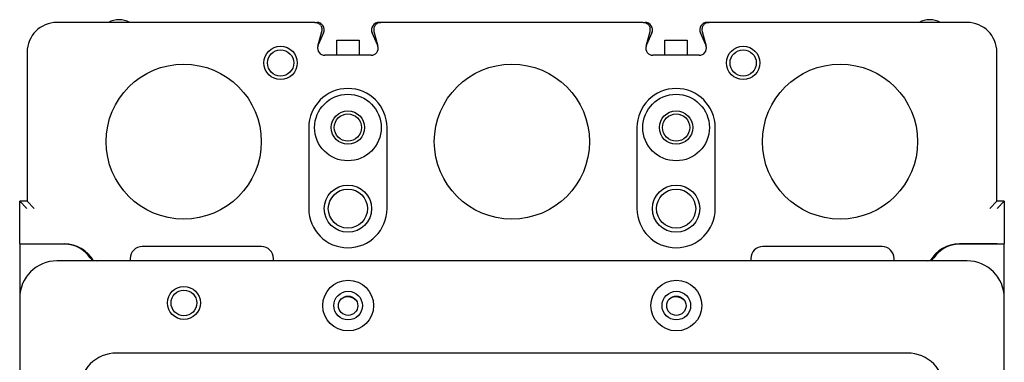
# Model space of a CAD drawing. Units: inches. Extents: x -43 to 99, y -24 to 58.
# Drawn here: x -14 to -10, y 31 to 33 of the extents above; entities that cross this region are included whole.
import ezdxf

# ---------------------------------------------------------------- set-up
doc = ezdxf.new("R2010")
doc.units = ezdxf.units.IN
doc.header["$MEASUREMENT"] = 0

msp = doc.modelspace()

# ---------------------------------------------------------------- linework, layer by layer
for p, q in [((-12.90476, 32.62345), (-13.98561, 32.62345)), ((-12.90475, 32.62345), (-12.89661, 32.62345)), ((-12.63661, 32.62345), (-12.62847, 32.62345)), ((-11.52976, 32.62345), (-12.62847, 32.62345)), ((-11.52975, 32.62345), (-11.52161, 32.62345)), ((-11.26161, 32.62345), (-11.25347, 32.62345)), ((-10.17261, 32.62345), (-11.25347, 32.62345)), ((-12.89258, 32.52325), (-12.87579, 32.58565)), ((-12.86829, 32.57984), (-12.89093, 32.52899)), ((-12.81361, 32.54845), (-12.71961, 32.54845)), ((-12.81361, 32.48545), (-12.81361, 32.54845)), ((-12.71961, 32.54845), (-12.71961, 32.48545)), ((-12.64229, 32.52899), (-12.66493, 32.57984)), ((-12.65744, 32.58565), (-12.64064, 32.52325)), ((-11.51758, 32.52325), (-11.50079, 32.58565)), ((-11.49329, 32.57984), (-11.51593, 32.52899)), ((-11.43861, 32.54845), (-11.34461, 32.54845)), ((-11.43861, 32.48545), (-11.43861, 32.54845)), ((-11.34461, 32.54845), (-11.34461, 32.48545)), ((-11.26729, 32.52899), (-11.28993, 32.57984)), ((-11.28244, 32.58565), (-11.26564, 32.52325)), ((-14.11061, 32.49845), (-14.11061, 31.87345)), ((-12.66961, 32.48545), (-12.86361, 32.48545)), ((-11.29461, 32.48545), (-11.48861, 32.48545)), ((-10.04761, 31.87345), (-10.04761, 32.49845)), ((-12.93061, 32.18245), (-12.93061, 31.84245)), ((-12.60261, 31.84245), (-12.60261, 32.18245)), ((-11.55561, 32.18245), (-11.55561, 31.84245)), ((-11.22761, 31.84245), (-11.22761, 32.18245)), ((-14.14161, 31.69445), (-14.14161, 31.87345)), ((-14.14161, 31.87345), (-14.11161, 31.84345)), ((-14.11061, 31.87345), (-14.14161, 31.87345)), ((-14.11061, 31.87345), (-14.08061, 31.84345)), ((-10.04761, 31.87345), (-10.07761, 31.84345)), ((-10.01661, 31.87345), (-10.04761, 31.87345)), ((-10.04661, 31.84345), (-10.01661, 31.87345)), ((-10.01661, 31.87345), (-10.01661, 31.69445)), ((-14.14161, 31.69445), (-14.14161, 31.69345)), ((-14.14161, 31.69445), (-14.11161, 31.69445)), ((-14.14161, 31.69345), (-14.14161, 31.46745)), ((-14.11161, 31.69345), (-14.14161, 31.69345)), ((-14.11161, 31.69445), (-13.95461, 31.69445)), ((-13.95361, 31.69345), (-14.11161, 31.69345)), ((-13.12861, 31.68345), (-13.62861, 31.68345)), ((-10.52861, 31.68345), (-11.02861, 31.68345)), ((-10.04661, 31.69445), (-10.20461, 31.69445)), ((-10.04661, 31.69345), (-10.20461, 31.69345)), ((-10.04661, 31.69445), (-10.01661, 31.69445)), ((-10.01661, 31.69345), (-10.04661, 31.69345)), ((-10.01661, 31.69345), (-10.01661, 31.69445)), ((-10.01661, 31.46745), (-10.01661, 31.69345)), ((-10.17261, 31.62345), (-13.98561, 31.62345)), ((-13.67861, 31.63345), (-13.67861, 31.62345)), ((-13.07861, 31.62345), (-13.07861, 31.63345)), ((-11.07861, 31.63345), (-11.07861, 31.62345)), ((-10.47861, 31.62345), (-10.47861, 31.63345)), ((-14.14161, 31.46745), (-14.14161, 27.84245)), ((-10.01661, 27.84245), (-10.01661, 31.46745)), ((-10.42261, 31.23695), (-13.73561, 31.23695))]:
    msp.add_line(p, q)
for centre, radius in [((-13.04861, 32.45345), 0.07), ((-13.04861, 32.45345), 0.055), ((-11.11061, 32.45345), 0.07), ((-11.11061, 32.45345), 0.055), ((-13.45461, 32.12345), 0.325), ((-12.07961, 32.12345), 0.325), ((-10.70461, 32.12345), 0.325), ((-12.76661, 32.18245), 0.1395), ((-11.39161, 32.18245), 0.1395), ((-12.76661, 32.18245), 0.07), ((-12.76661, 32.18245), 0.057), ((-11.39161, 32.18245), 0.07), ((-11.39161, 32.18245), 0.057), ((-12.76661, 31.84245), 0.099), ((-11.39161, 31.84245), 0.099), ((-12.76661, 31.84245), 0.082), ((-11.39161, 31.84245), 0.082), ((-13.45361, 31.44695), 0.069), ((-12.76561, 31.43595), 0.1065), ((-11.39061, 31.43595), 0.1065), ((-13.45361, 31.44695), 0.054), ((-12.76561, 31.43595), 0.06), ((-12.76561, 31.43545), 0.0405), ((-11.39061, 31.43595), 0.06), ((-11.39061, 31.43545), 0.0405)]:
    msp.add_circle(centre, radius)
for centre, radius, start, end in [((-13.72511, 32.54245), 0.0925, 61.12504, 118.87496), ((-10.32911, 32.54245), 0.0925, 61.12504, 118.87496), ((-13.98561, 32.49845), 0.125, 90, 180), ((-12.89661, 32.59245), 0.031, 336, 90), ((-12.90475, 32.59345), 0.03, 37.53941, 61.47382), ((-12.90475, 32.59345), 0.03, 344.93613, 13.15251), ((-12.63661, 32.59245), 0.031, 90, 204), ((-12.62847, 32.59345), 0.03, 142.60345, 166.53776), ((-12.62847, 32.59345), 0.03, 90, 118.21615), ((-11.52161, 32.59245), 0.031, 336, 90), ((-11.52975, 32.59345), 0.03, 37.53941, 61.47382), ((-11.52975, 32.59345), 0.03, 344.93613, 13.15251), ((-11.26161, 32.59245), 0.031, 90, 204), ((-11.25347, 32.59345), 0.03, 142.60327, 166.53768), ((-11.25347, 32.59345), 0.03, 90, 118.21638), ((-10.17261, 32.49845), 0.125, 0, 90), ((-12.86361, 32.51545), 0.03, 164.93613, 270), ((-12.86261, 32.51638), 0.031, 156, 157.27505), ((-12.66961, 32.51545), 0.03, 270, 15.06387), ((-12.67061, 32.51638), 0.031, 22.72495, 24), ((-11.48861, 32.51545), 0.03, 164.93613, 270), ((-11.48761, 32.51638), 0.031, 156, 157.27505), ((-11.29461, 32.51545), 0.03, 270, 15.06387), ((-11.29561, 32.51638), 0.031, 22.72495, 24), ((-12.76661, 32.18245), 0.164, 0, 180), ((-11.39161, 32.18245), 0.164, 0, 180), ((-12.76661, 31.84245), 0.164, 180, 0), ((-11.39161, 31.84245), 0.164, 180, 0), ((-13.95461, 31.55345), 0.141, 29.76567, 90), ((-13.95361, 31.56345), 0.13, 34.22887, 90), ((-13.95461, 31.55345), 0.1395, 32.0659, 65.93361), ((-13.62861, 31.63345), 0.05, 90, 180), ((-13.12861, 31.63345), 0.05, 0, 90), ((-11.02861, 31.63345), 0.05, 90, 180), ((-10.52861, 31.63345), 0.05, 0, 90), ((-10.20461, 31.55345), 0.141, 90, 150.23433), ((-10.20461, 31.55345), 0.1395, 107.54231, 148.3308), ((-10.20461, 31.56345), 0.13, 90, 145.77113), ((-13.98561, 31.46745), 0.156, 90, 180), ((-13.82133, 31.65345), 0.03, 214.22887, 270), ((-10.3369, 31.65345), 0.03, 270, 325.77113), ((-10.17261, 31.46745), 0.156, 0, 90), ((-12.76661, 31.42545), 0.047, 39.44009, 129.13872), ((-11.39161, 31.42545), 0.047, 39.44009, 129.13872), ((-13.73561, 31.08095), 0.156, 90, 180), ((-10.42261, 31.08095), 0.156, 0, 90)]:
    msp.add_arc(centre, radius, start, end)
for points, knots in [([(-12.90475, 32.62345), (-12.90106, 32.62345), (-12.89736, 32.62276), (-12.89392, 32.62143), (-12.89272, 32.62096), (-12.89156, 32.62042), (-12.89043, 32.61981)], [0, 0, 0, 0, 0.2, 0.2, 0.2, 0.26971968, 0.26971968, 0.26971968, 0.26971968]), ([(-12.88097, 32.61173), (-12.87979, 32.61019), (-12.87875, 32.60853), (-12.87789, 32.6068), (-12.87685, 32.60472), (-12.87607, 32.60252), (-12.87554, 32.60028)], [0.49552607, 0.49552607, 0.49552607, 0.49552607, 0.6, 0.6, 0.6, 0.72609021, 0.72609021, 0.72609021, 0.72609021]), ([(-12.65765, 32.60043), (-12.65795, 32.59919), (-12.65816, 32.59792), (-12.6583, 32.59664), (-12.65869, 32.59297), (-12.6584, 32.58922), (-12.65744, 32.58565)], [0.73028099, 0.73028099, 0.73028099, 0.73028099, 0.8, 0.8, 0.8, 1, 1, 1, 1]), ([(-12.64265, 32.61988), (-12.64468, 32.61879), (-12.6466, 32.61746), (-12.64835, 32.61592), (-12.64979, 32.61464), (-12.65112, 32.61321), (-12.6523, 32.61167)], [0.27390756, 0.27390756, 0.27390756, 0.27390756, 0.4, 0.4, 0.4, 0.50447557, 0.50447557, 0.50447557, 0.50447557]), ([(-11.52975, 32.62345), (-11.52606, 32.62345), (-11.52236, 32.62276), (-11.51892, 32.62143), (-11.51772, 32.62096), (-11.51656, 32.62042), (-11.51543, 32.61981)], [0, 0, 0, 0, 0.2, 0.2, 0.2, 0.26971968, 0.26971968, 0.26971968, 0.26971968]), ([(-11.50597, 32.61173), (-11.50479, 32.61019), (-11.50375, 32.60853), (-11.50289, 32.6068), (-11.50185, 32.60472), (-11.50107, 32.60252), (-11.50054, 32.60028)], [0.49552607, 0.49552607, 0.49552607, 0.49552607, 0.6, 0.6, 0.6, 0.72609021, 0.72609021, 0.72609021, 0.72609021]), ([(-11.28265, 32.60043), (-11.28295, 32.59919), (-11.28316, 32.59792), (-11.2833, 32.59664), (-11.28369, 32.59297), (-11.2834, 32.58922), (-11.28244, 32.58565)], [0.73028032, 0.73028032, 0.73028032, 0.73028032, 0.8, 0.8, 0.8, 1, 1, 1, 1]), ([(-11.26765, 32.61988), (-11.26968, 32.61879), (-11.2716, 32.61746), (-11.27335, 32.61592), (-11.27479, 32.61464), (-11.27612, 32.61321), (-11.2773, 32.61167)], [0.27390979, 0.27390979, 0.27390979, 0.27390979, 0.4, 0.4, 0.4, 0.50447393, 0.50447393, 0.50447393, 0.50447393])]:
    msp.add_open_spline(points, degree=3, knots=knots)

doc.saveas('drawing.dxf')
